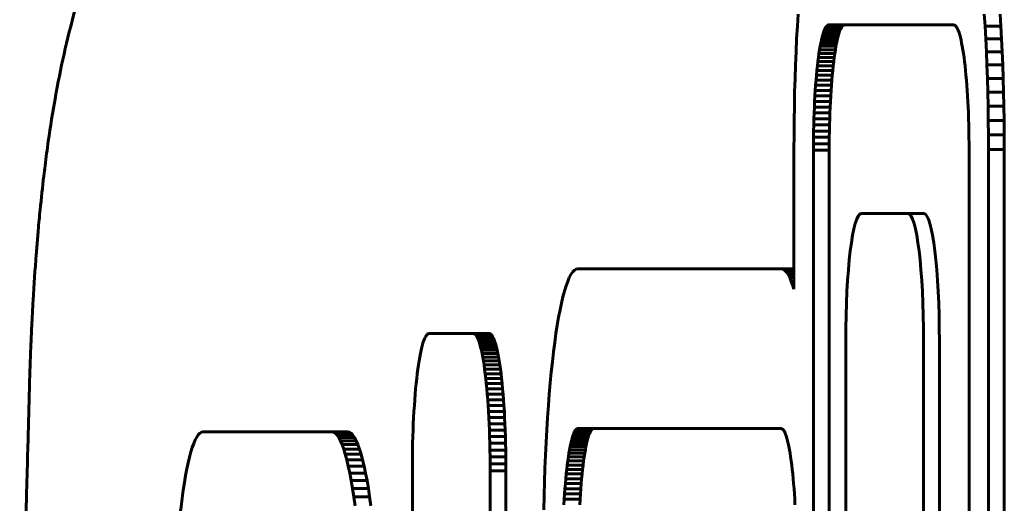
# Model space of a CAD drawing. Units: millimetres. Extents: x -2313 to 2112, y -1805 to 1819.
# Drawn here: x -242 to -211, y 83 to 98 of the extents above; entities that cross this region are included whole.
import ezdxf

# ---------------------------------------------------------------- set-up
doc = ezdxf.new("R2010")
doc.units = ezdxf.units.MM
doc.linetypes.add('K5LT_BASIC', pattern=[0])

msp = doc.modelspace()

# ---------------------------------------------------------------- linework, layer by layer
at = {"color": 150, "linetype": 'K5LT_BASIC', "lineweight": 60}
for p, q in [((-217.344, 98.287), (-217.368, 97.903)), ((-211.488, 97.903), (-211.512, 98.287)), ((-211.016, 98.287), (-210.992, 97.903)), ((-217.368, 97.903), (-217.39, 97.509)), ((-216.507, 97.823), (-216.53, 97.771)), ((-216.484, 97.867), (-216.507, 97.823)), ((-216.011, 97.823), (-216.507, 97.823)), ((-216.46, 97.902), (-216.484, 97.867)), ((-215.988, 97.867), (-216.484, 97.867)), ((-216.437, 97.927), (-216.46, 97.902)), ((-215.964, 97.902), (-216.46, 97.902)), ((-216.412, 97.942), (-216.437, 97.927)), ((-215.94, 97.927), (-216.437, 97.927)), ((-216.388, 97.947), (-216.412, 97.942)), ((-215.916, 97.942), (-216.412, 97.942)), ((-212.468, 97.947), (-216.388, 97.947)), ((-216.034, 97.771), (-216.011, 97.823)), ((-216.011, 97.823), (-215.988, 97.867)), ((-215.988, 97.867), (-215.964, 97.902)), ((-215.964, 97.902), (-215.94, 97.927)), ((-215.94, 97.927), (-215.916, 97.942)), ((-215.916, 97.942), (-215.891, 97.947)), ((-212.444, 97.942), (-212.468, 97.947)), ((-212.42, 97.927), (-212.444, 97.942)), ((-212.396, 97.902), (-212.42, 97.927)), ((-212.372, 97.867), (-212.396, 97.902)), ((-212.349, 97.823), (-212.372, 97.867)), ((-212.326, 97.771), (-212.349, 97.823)), ((-211.467, 97.509), (-211.488, 97.903)), ((-210.992, 97.903), (-211.488, 97.903)), ((-210.992, 97.903), (-210.97, 97.509)), ((-217.39, 97.509), (-217.409, 97.105)), ((-216.615, 97.474), (-216.635, 97.379)), ((-216.595, 97.56), (-216.615, 97.474)), ((-216.119, 97.474), (-216.615, 97.474)), ((-216.574, 97.639), (-216.595, 97.56)), ((-216.099, 97.56), (-216.595, 97.56)), ((-216.552, 97.709), (-216.574, 97.639)), ((-216.077, 97.639), (-216.574, 97.639)), ((-216.53, 97.771), (-216.552, 97.709)), ((-216.056, 97.709), (-216.552, 97.709)), ((-216.034, 97.771), (-216.53, 97.771)), ((-216.139, 97.379), (-216.119, 97.474)), ((-216.119, 97.474), (-216.099, 97.56)), ((-216.099, 97.56), (-216.077, 97.639)), ((-216.077, 97.639), (-216.056, 97.709)), ((-216.056, 97.709), (-216.034, 97.771)), ((-212.304, 97.709), (-212.326, 97.771)), ((-212.282, 97.639), (-212.304, 97.709)), ((-212.261, 97.56), (-212.282, 97.639)), ((-212.241, 97.474), (-212.261, 97.56)), ((-212.221, 97.379), (-212.241, 97.474)), ((-211.447, 97.105), (-211.467, 97.509)), ((-210.97, 97.509), (-211.467, 97.509)), ((-210.97, 97.509), (-210.951, 97.105)), ((-216.674, 97.168), (-216.692, 97.052)), ((-216.655, 97.278), (-216.674, 97.168)), ((-216.177, 97.168), (-216.674, 97.168)), ((-216.635, 97.379), (-216.655, 97.278)), ((-216.159, 97.278), (-216.655, 97.278)), ((-216.139, 97.379), (-216.635, 97.379)), ((-216.195, 97.052), (-216.177, 97.168)), ((-216.177, 97.168), (-216.159, 97.278)), ((-216.159, 97.278), (-216.139, 97.379)), ((-212.201, 97.277), (-212.221, 97.379)), ((-212.183, 97.168), (-212.201, 97.277)), ((-212.165, 97.052), (-212.183, 97.168)), ((-217.409, 97.105), (-217.426, 96.692)), ((-216.709, 96.929), (-216.726, 96.799)), ((-216.692, 97.052), (-216.709, 96.929)), ((-216.213, 96.929), (-216.709, 96.929)), ((-216.195, 97.052), (-216.692, 97.052)), ((-216.229, 96.799), (-216.213, 96.929)), ((-216.213, 96.929), (-216.195, 97.052)), ((-212.147, 96.929), (-212.165, 97.052)), ((-212.131, 96.799), (-212.147, 96.929)), ((-211.43, 96.692), (-211.447, 97.105)), ((-210.951, 97.105), (-211.447, 97.105)), ((-210.951, 97.105), (-210.934, 96.692)), ((-217.426, 96.692), (-217.441, 96.27)), ((-216.741, 96.663), (-216.756, 96.521)), ((-216.726, 96.799), (-216.741, 96.663)), ((-216.245, 96.663), (-216.741, 96.663)), ((-216.229, 96.799), (-216.726, 96.799)), ((-216.26, 96.521), (-216.245, 96.663)), ((-216.245, 96.663), (-216.229, 96.799)), ((-212.115, 96.663), (-212.131, 96.799)), ((-212.1, 96.521), (-212.115, 96.663)), ((-210.934, 96.692), (-211.43, 96.692)), ((-211.416, 96.27), (-211.43, 96.692)), ((-210.934, 96.692), (-210.919, 96.27)), ((-217.441, 96.27), (-217.453, 95.839)), ((-216.771, 96.372), (-216.784, 96.219)), ((-216.756, 96.521), (-216.771, 96.372)), ((-216.274, 96.372), (-216.771, 96.372)), ((-216.26, 96.521), (-216.756, 96.521)), ((-216.288, 96.219), (-216.274, 96.372)), ((-216.274, 96.372), (-216.26, 96.521)), ((-212.086, 96.372), (-212.1, 96.521)), ((-212.072, 96.219), (-212.086, 96.372)), ((-210.919, 96.27), (-211.416, 96.27)), ((-211.403, 95.839), (-211.416, 96.27)), ((-210.919, 96.27), (-210.907, 95.839)), ((-216.796, 96.06), (-216.808, 95.896)), ((-216.784, 96.219), (-216.796, 96.06)), ((-216.3, 96.06), (-216.796, 96.06)), ((-216.288, 96.219), (-216.784, 96.219)), ((-216.312, 95.896), (-216.3, 96.06)), ((-216.3, 96.06), (-216.288, 96.219)), ((-212.06, 96.06), (-212.072, 96.219)), ((-212.048, 95.896), (-212.06, 96.06)), ((-217.453, 95.839), (-217.462, 95.401)), ((-216.818, 95.727), (-216.828, 95.553)), ((-216.808, 95.896), (-216.818, 95.727)), ((-216.322, 95.727), (-216.818, 95.727)), ((-216.312, 95.896), (-216.808, 95.896)), ((-216.332, 95.553), (-216.322, 95.727)), ((-216.322, 95.727), (-216.312, 95.896)), ((-212.038, 95.726), (-212.048, 95.896)), ((-212.028, 95.553), (-212.038, 95.726)), ((-211.394, 95.401), (-211.403, 95.839)), ((-210.907, 95.839), (-211.403, 95.839)), ((-210.907, 95.839), (-210.898, 95.401)), ((-217.462, 95.401), (-217.469, 94.956)), ((-216.836, 95.375), (-216.844, 95.193)), ((-216.828, 95.553), (-216.836, 95.375)), ((-216.34, 95.375), (-216.836, 95.375)), ((-216.332, 95.553), (-216.828, 95.553)), ((-216.348, 95.193), (-216.34, 95.375)), ((-216.34, 95.375), (-216.332, 95.553)), ((-212.02, 95.375), (-212.028, 95.553)), ((-212.012, 95.193), (-212.02, 95.375)), ((-211.387, 94.956), (-211.394, 95.401)), ((-210.898, 95.401), (-211.394, 95.401)), ((-210.898, 95.401), (-210.891, 94.956)), ((-216.85, 95.007), (-216.856, 94.817)), ((-216.844, 95.193), (-216.85, 95.007)), ((-216.354, 95.007), (-216.85, 95.007)), ((-216.348, 95.193), (-216.844, 95.193)), ((-216.359, 94.817), (-216.354, 95.007)), ((-216.354, 95.007), (-216.348, 95.193)), ((-212.006, 95.007), (-212.012, 95.193)), ((-212, 94.817), (-212.006, 95.007)), ((-217.469, 94.956), (-217.473, 94.504)), ((-216.856, 94.817), (-216.86, 94.624)), ((-216.359, 94.817), (-216.856, 94.817)), ((-216.364, 94.624), (-216.359, 94.817)), ((-211.996, 94.624), (-212, 94.817)), ((-210.891, 94.956), (-211.387, 94.956)), ((-211.383, 94.504), (-211.387, 94.956)), ((-210.891, 94.956), (-210.887, 94.504)), ((-217.473, 94.504), (-217.475, 94.047)), ((-216.863, 94.428), (-216.865, 94.228)), ((-216.86, 94.624), (-216.863, 94.428)), ((-216.367, 94.428), (-216.863, 94.428)), ((-216.364, 94.624), (-216.86, 94.624)), ((-216.369, 94.228), (-216.367, 94.428)), ((-216.367, 94.428), (-216.364, 94.624)), ((-211.993, 94.427), (-211.996, 94.624)), ((-211.991, 94.228), (-211.993, 94.427)), ((-211.381, 94.047), (-211.383, 94.504)), ((-210.887, 94.504), (-211.383, 94.504)), ((-210.887, 94.504), (-210.885, 94.047)), ((-216.865, 94.228), (-216.865, 94.027)), ((-216.369, 94.228), (-216.865, 94.228)), ((-216.369, 94.027), (-216.369, 94.228)), ((-211.991, 94.027), (-211.991, 94.228)), ((-217.475, 94.047), (-217.475, 89.671)), ((-216.369, 94.027), (-216.865, 94.027)), ((-216.865, 94.027), (-216.865, 61.867)), ((-216.369, 61.867), (-216.369, 94.027)), ((-211.991, 61.867), (-211.991, 94.027)), ((-210.885, 94.047), (-211.381, 94.047)), ((-211.381, 61.847), (-211.381, 94.047)), ((-210.885, 94.047), (-210.885, 61.847)), ((-213.902, 92.042), (-215.364, 92.042)), ((-213.406, 92.042), (-213.902, 92.042)), ((-224.459, 90.134), (-224.512, 90.034)), ((-224.406, 90.212), (-224.459, 90.134)), ((-224.352, 90.269), (-224.406, 90.212)), ((-224.297, 90.303), (-224.352, 90.269)), ((-224.241, 90.315), (-224.297, 90.303)), ((-217.879, 90.315), (-224.241, 90.315)), ((-217.823, 90.303), (-217.879, 90.315)), ((-217.475, 90.315), (-217.879, 90.315)), ((-217.768, 90.269), (-217.823, 90.303)), ((-217.475, 90.303), (-217.823, 90.303)), ((-217.714, 90.212), (-217.768, 90.269)), ((-217.475, 90.269), (-217.768, 90.269)), ((-217.661, 90.134), (-217.714, 90.212)), ((-217.475, 90.212), (-217.714, 90.212)), ((-217.608, 90.034), (-217.661, 90.134)), ((-217.475, 90.134), (-217.661, 90.134)), ((-224.614, 89.774), (-224.663, 89.614)), ((-224.563, 89.914), (-224.614, 89.774)), ((-224.512, 90.034), (-224.563, 89.914)), ((-217.557, 89.914), (-217.608, 90.034)), ((-217.475, 90.034), (-217.608, 90.034)), ((-217.507, 89.774), (-217.557, 89.914)), ((-217.475, 89.914), (-217.557, 89.914)), ((-217.475, 89.671), (-217.507, 89.774)), ((-217.475, 89.774), (-217.507, 89.774)), ((-224.663, 89.614), (-224.711, 89.436)), ((-224.758, 89.239), (-224.803, 89.025)), ((-224.711, 89.436), (-224.758, 89.239)), ((-224.803, 89.025), (-224.847, 88.793)), ((-224.89, 88.545), (-224.931, 88.281)), ((-224.847, 88.793), (-224.89, 88.545)), ((-228.985, 88.233), (-229.011, 88.195)), ((-228.959, 88.261), (-228.985, 88.233)), ((-228.932, 88.277), (-228.959, 88.261)), ((-228.905, 88.283), (-228.932, 88.277)), ((-227.516, 88.283), (-228.905, 88.283)), ((-227.02, 88.283), (-227.516, 88.283)), ((-227.489, 88.277), (-227.516, 88.283)), ((-227.462, 88.261), (-227.489, 88.277)), ((-226.993, 88.277), (-227.489, 88.277)), ((-227.436, 88.233), (-227.462, 88.261)), ((-226.966, 88.261), (-227.462, 88.261)), ((-226.94, 88.233), (-227.436, 88.233)), ((-227.41, 88.195), (-227.436, 88.233)), ((-227.02, 88.283), (-226.993, 88.277)), ((-226.993, 88.277), (-226.966, 88.261)), ((-226.966, 88.261), (-226.94, 88.233)), ((-226.94, 88.233), (-226.914, 88.195)), ((-224.931, 88.281), (-224.97, 88.001)), ((-229.109, 87.945), (-229.132, 87.859)), ((-229.085, 88.022), (-229.109, 87.945)), ((-229.061, 88.089), (-229.085, 88.022)), ((-229.036, 88.147), (-229.061, 88.089)), ((-229.011, 88.195), (-229.036, 88.147)), ((-226.914, 88.195), (-227.41, 88.195)), ((-227.385, 88.147), (-227.41, 88.195)), ((-226.889, 88.147), (-227.385, 88.147)), ((-227.36, 88.089), (-227.385, 88.147)), ((-227.336, 88.022), (-227.36, 88.089)), ((-226.864, 88.089), (-227.36, 88.089)), ((-227.312, 87.945), (-227.336, 88.022)), ((-226.84, 88.022), (-227.336, 88.022)), ((-226.816, 87.945), (-227.312, 87.945)), ((-227.289, 87.859), (-227.312, 87.945)), ((-226.914, 88.195), (-226.889, 88.147)), ((-226.889, 88.147), (-226.864, 88.089)), ((-226.864, 88.089), (-226.84, 88.022)), ((-226.84, 88.022), (-226.816, 87.945)), ((-226.816, 87.945), (-226.793, 87.859)), ((-224.97, 88.001), (-225.008, 87.706)), ((-215.852, 88.042), (-215.852, 76.042)), ((-213.414, 76.042), (-213.414, 88.042)), ((-212.918, 88.042), (-212.918, 76.042)), ((-229.177, 87.66), (-229.198, 87.548)), ((-229.155, 87.763), (-229.177, 87.66)), ((-229.132, 87.859), (-229.155, 87.763)), ((-226.793, 87.859), (-227.289, 87.859)), ((-227.266, 87.763), (-227.289, 87.859)), ((-226.77, 87.763), (-227.266, 87.763)), ((-227.244, 87.66), (-227.266, 87.763)), ((-226.748, 87.66), (-227.244, 87.66)), ((-227.223, 87.548), (-227.244, 87.66)), ((-226.793, 87.859), (-226.77, 87.763)), ((-226.77, 87.763), (-226.748, 87.66)), ((-226.748, 87.66), (-226.727, 87.548)), ((-225.008, 87.706), (-225.043, 87.397)), ((-229.239, 87.3), (-229.258, 87.165)), ((-229.219, 87.428), (-229.239, 87.3)), ((-229.198, 87.548), (-229.219, 87.428)), ((-226.727, 87.548), (-227.223, 87.548)), ((-227.203, 87.428), (-227.223, 87.548)), ((-226.706, 87.428), (-227.203, 87.428)), ((-227.183, 87.3), (-227.203, 87.428)), ((-226.687, 87.3), (-227.183, 87.3)), ((-227.164, 87.165), (-227.183, 87.3)), ((-226.727, 87.548), (-226.706, 87.428)), ((-226.706, 87.428), (-226.687, 87.3)), ((-226.687, 87.3), (-226.667, 87.165)), ((-225.043, 87.397), (-225.078, 87.074)), ((-229.276, 87.023), (-229.293, 86.873)), ((-229.258, 87.165), (-229.276, 87.023)), ((-226.667, 87.165), (-227.164, 87.165)), ((-227.146, 87.023), (-227.164, 87.165)), ((-227.128, 86.873), (-227.146, 87.023)), ((-226.649, 87.023), (-227.146, 87.023)), ((-226.667, 87.165), (-226.649, 87.023)), ((-226.649, 87.023), (-226.632, 86.873)), ((-225.078, 87.074), (-225.11, 86.738)), ((-229.31, 86.717), (-229.325, 86.555)), ((-229.293, 86.873), (-229.31, 86.717)), ((-227.112, 86.717), (-227.128, 86.873)), ((-226.632, 86.873), (-227.128, 86.873)), ((-227.096, 86.555), (-227.112, 86.717)), ((-226.615, 86.717), (-227.112, 86.717)), ((-226.632, 86.873), (-226.615, 86.717)), ((-226.615, 86.717), (-226.6, 86.555)), ((-225.11, 86.738), (-225.14, 86.389)), ((-229.34, 86.386), (-229.353, 86.212)), ((-229.325, 86.555), (-229.34, 86.386)), ((-226.6, 86.555), (-227.096, 86.555)), ((-227.082, 86.386), (-227.096, 86.555)), ((-226.585, 86.386), (-227.082, 86.386)), ((-227.068, 86.212), (-227.082, 86.386)), ((-226.6, 86.555), (-226.585, 86.386)), ((-226.585, 86.386), (-226.572, 86.212)), ((-225.14, 86.389), (-225.168, 86.028)), ((-229.353, 86.212), (-229.366, 86.032)), ((-226.572, 86.212), (-227.068, 86.212)), ((-227.055, 86.032), (-227.068, 86.212)), ((-226.572, 86.212), (-226.559, 86.032)), ((-229.378, 85.846), (-229.388, 85.656)), ((-229.366, 86.032), (-229.378, 85.846)), ((-226.559, 86.032), (-227.055, 86.032)), ((-227.044, 85.846), (-227.055, 86.032)), ((-227.033, 85.656), (-227.044, 85.846)), ((-226.547, 85.846), (-227.044, 85.846)), ((-226.559, 86.032), (-226.547, 85.846)), ((-226.547, 85.846), (-226.537, 85.656)), ((-225.168, 86.028), (-225.194, 85.655)), ((-229.398, 85.461), (-229.406, 85.261)), ((-229.388, 85.656), (-229.398, 85.461)), ((-226.537, 85.656), (-227.033, 85.656)), ((-227.024, 85.461), (-227.033, 85.656)), ((-226.528, 85.461), (-227.024, 85.461)), ((-227.016, 85.261), (-227.024, 85.461)), ((-226.537, 85.656), (-226.528, 85.461)), ((-226.528, 85.461), (-226.519, 85.261)), ((-225.194, 85.655), (-225.218, 85.271)), ((-231.952, 85.206), (-235.986, 85.206)), ((-231.456, 85.206), (-231.952, 85.206)), ((-231.896, 85.195), (-231.952, 85.206)), ((-231.4, 85.195), (-231.896, 85.195)), ((-231.841, 85.16), (-231.896, 85.195)), ((-231.345, 85.16), (-231.841, 85.16)), ((-231.787, 85.104), (-231.841, 85.16)), ((-231.456, 85.206), (-231.4, 85.195)), ((-231.4, 85.195), (-231.345, 85.16)), ((-231.345, 85.16), (-231.29, 85.104)), ((-229.406, 85.261), (-229.413, 85.057)), ((-226.519, 85.261), (-227.016, 85.261)), ((-227.008, 85.057), (-227.016, 85.261)), ((-226.519, 85.261), (-226.512, 85.057)), ((-225.218, 85.271), (-225.24, 84.877)), ((-224.38, 85.138), (-224.403, 85.077)), ((-224.358, 85.191), (-224.38, 85.138)), ((-223.884, 85.138), (-224.38, 85.138)), ((-224.335, 85.235), (-224.358, 85.191)), ((-223.861, 85.191), (-224.358, 85.191)), ((-224.311, 85.269), (-224.335, 85.235)), ((-223.838, 85.235), (-224.335, 85.235)), ((-224.287, 85.294), (-224.311, 85.269)), ((-223.815, 85.269), (-224.311, 85.269)), ((-224.263, 85.309), (-224.287, 85.294)), ((-223.791, 85.294), (-224.287, 85.294)), ((-224.238, 85.315), (-224.263, 85.309)), ((-223.767, 85.309), (-224.263, 85.309)), ((-217.882, 85.315), (-224.238, 85.315)), ((-223.906, 85.077), (-223.884, 85.138)), ((-223.884, 85.138), (-223.861, 85.191)), ((-223.861, 85.191), (-223.838, 85.235)), ((-223.838, 85.235), (-223.815, 85.269)), ((-223.815, 85.269), (-223.791, 85.294)), ((-223.791, 85.294), (-223.767, 85.309)), ((-223.767, 85.309), (-223.742, 85.315)), ((-217.857, 85.309), (-217.882, 85.315)), ((-217.833, 85.294), (-217.857, 85.309)), ((-217.809, 85.269), (-217.833, 85.294)), ((-217.785, 85.235), (-217.809, 85.269)), ((-217.762, 85.191), (-217.785, 85.235)), ((-217.74, 85.138), (-217.762, 85.191)), ((-217.717, 85.077), (-217.74, 85.138)), ((-231.733, 85.025), (-231.787, 85.104)), ((-231.29, 85.104), (-231.787, 85.104)), ((-231.681, 84.926), (-231.733, 85.025)), ((-231.237, 85.025), (-231.733, 85.025)), ((-231.629, 84.806), (-231.681, 84.926)), ((-231.185, 84.926), (-231.681, 84.926)), ((-231.29, 85.104), (-231.237, 85.025)), ((-231.237, 85.025), (-231.185, 84.926)), ((-231.185, 84.926), (-231.133, 84.806)), ((-229.419, 84.849), (-229.423, 84.637)), ((-229.413, 85.057), (-229.419, 84.849)), ((-227.003, 84.849), (-227.008, 85.057)), ((-226.512, 85.057), (-227.008, 85.057)), ((-226.506, 84.849), (-227.003, 84.849)), ((-226.998, 84.637), (-227.003, 84.849)), ((-226.512, 85.057), (-226.506, 84.849)), ((-226.506, 84.849), (-226.502, 84.637)), ((-225.24, 84.877), (-225.26, 84.473)), ((-224.466, 84.841), (-224.486, 84.747)), ((-224.445, 84.928), (-224.466, 84.841)), ((-223.97, 84.841), (-224.466, 84.841)), ((-224.424, 85.007), (-224.445, 84.928)), ((-223.949, 84.928), (-224.445, 84.928)), ((-224.403, 85.077), (-224.424, 85.007)), ((-223.928, 85.007), (-224.424, 85.007)), ((-223.906, 85.077), (-224.403, 85.077)), ((-223.99, 84.747), (-223.97, 84.841)), ((-223.97, 84.841), (-223.949, 84.928)), ((-223.949, 84.928), (-223.928, 85.007)), ((-223.928, 85.007), (-223.906, 85.077)), ((-217.696, 85.007), (-217.717, 85.077)), ((-217.675, 84.928), (-217.696, 85.007)), ((-217.654, 84.841), (-217.675, 84.928)), ((-217.634, 84.747), (-217.654, 84.841)), ((-231.133, 84.806), (-231.629, 84.806)), ((-231.579, 84.666), (-231.629, 84.806)), ((-231.083, 84.666), (-231.579, 84.666)), ((-231.53, 84.506), (-231.579, 84.666)), ((-231.133, 84.806), (-231.083, 84.666)), ((-231.083, 84.666), (-231.034, 84.506)), ((-229.423, 84.637), (-229.427, 84.422)), ((-226.502, 84.637), (-226.998, 84.637)), ((-226.995, 84.422), (-226.998, 84.637)), ((-226.502, 84.637), (-226.498, 84.422)), ((-224.524, 84.536), (-224.542, 84.42)), ((-224.505, 84.645), (-224.524, 84.536)), ((-224.028, 84.536), (-224.524, 84.536)), ((-224.486, 84.747), (-224.505, 84.645)), ((-224.009, 84.645), (-224.505, 84.645)), ((-223.99, 84.747), (-224.486, 84.747)), ((-224.046, 84.42), (-224.028, 84.536)), ((-224.028, 84.536), (-224.009, 84.645)), ((-224.009, 84.645), (-223.99, 84.747)), ((-217.615, 84.645), (-217.634, 84.747)), ((-217.596, 84.536), (-217.615, 84.645)), ((-217.578, 84.419), (-217.596, 84.536)), ((-231.482, 84.328), (-231.53, 84.506)), ((-231.034, 84.506), (-231.53, 84.506)), ((-231.435, 84.131), (-231.482, 84.328)), ((-230.986, 84.328), (-231.482, 84.328)), ((-231.034, 84.506), (-230.986, 84.328)), ((-230.986, 84.328), (-230.939, 84.131)), ((-229.427, 84.422), (-229.429, 84.204)), ((-226.993, 84.204), (-226.995, 84.422)), ((-226.498, 84.422), (-226.995, 84.422)), ((-226.498, 84.422), (-226.496, 84.204)), ((-225.26, 84.473), (-225.277, 84.059)), ((-224.56, 84.296), (-224.576, 84.167)), ((-224.542, 84.42), (-224.56, 84.296)), ((-224.063, 84.296), (-224.56, 84.296)), ((-224.046, 84.42), (-224.542, 84.42)), ((-224.08, 84.167), (-224.063, 84.296)), ((-224.063, 84.296), (-224.046, 84.42)), ((-217.56, 84.296), (-217.578, 84.419)), ((-217.544, 84.166), (-217.56, 84.296)), ((-231.39, 83.917), (-231.435, 84.131)), ((-230.939, 84.131), (-231.435, 84.131)), ((-231.346, 83.685), (-231.39, 83.917)), ((-230.893, 83.917), (-231.39, 83.917)), ((-230.939, 84.131), (-230.893, 83.917)), ((-230.893, 83.917), (-230.849, 83.685)), ((-229.429, 84.204), (-229.429, 83.983)), ((-229.429, 83.983), (-229.429, 72.583)), ((-226.496, 84.204), (-226.993, 84.204)), ((-226.992, 83.983), (-226.993, 84.204)), ((-226.496, 83.983), (-226.992, 83.983)), ((-226.992, 72.583), (-226.992, 83.983)), ((-226.496, 84.204), (-226.496, 83.983)), ((-226.496, 83.983), (-226.496, 72.583)), ((-225.277, 84.059), (-225.291, 83.637)), ((-224.592, 84.03), (-224.607, 83.888)), ((-224.576, 84.167), (-224.592, 84.03)), ((-224.096, 84.03), (-224.592, 84.03)), ((-224.08, 84.167), (-224.576, 84.167)), ((-224.111, 83.888), (-224.096, 84.03)), ((-224.096, 84.03), (-224.08, 84.167)), ((-217.528, 84.03), (-217.544, 84.166)), ((-217.513, 83.888), (-217.528, 84.03)), ((-230.849, 83.685), (-231.346, 83.685)), ((-231.303, 83.437), (-231.346, 83.685)), ((-230.849, 83.685), (-230.807, 83.437)), ((-225.291, 83.637), (-225.303, 83.207)), ((-224.621, 83.74), (-224.635, 83.586)), ((-224.607, 83.888), (-224.621, 83.74)), ((-224.125, 83.74), (-224.621, 83.74)), ((-224.111, 83.888), (-224.607, 83.888)), ((-224.138, 83.586), (-224.125, 83.74)), ((-224.125, 83.74), (-224.111, 83.888)), ((-217.499, 83.74), (-217.513, 83.888)), ((-217.486, 83.586), (-217.499, 83.74)), ((-231.262, 83.173), (-231.303, 83.437)), ((-230.807, 83.437), (-231.303, 83.437)), ((-230.807, 83.437), (-230.766, 83.173)), ((-224.647, 83.427), (-224.658, 83.263)), ((-224.635, 83.586), (-224.647, 83.427)), ((-224.151, 83.427), (-224.647, 83.427)), ((-224.138, 83.586), (-224.635, 83.586)), ((-224.162, 83.263), (-224.151, 83.427)), ((-224.151, 83.427), (-224.138, 83.586)), ((-217.473, 83.427), (-217.486, 83.586)), ((-217.462, 83.263), (-217.473, 83.427)), ((-231.223, 82.893), (-231.262, 83.173)), ((-230.766, 83.173), (-231.262, 83.173)), ((-230.766, 83.173), (-230.726, 82.893)), ((-225.303, 83.207), (-225.313, 82.769)), ((-224.669, 83.094), (-224.679, 82.92)), ((-224.658, 83.263), (-224.669, 83.094)), ((-224.173, 83.094), (-224.669, 83.094)), ((-224.162, 83.263), (-224.658, 83.263)), ((-224.182, 82.92), (-224.173, 83.094)), ((-224.173, 83.094), (-224.162, 83.263)), ((-217.451, 83.094), (-217.462, 83.263)), ((-217.442, 82.92), (-217.451, 83.094))]:
    msp.add_line(p, q, dxfattribs=at)
for centre, major_axis, start_param, end_param in [((-215.364, 88.042), (0, 4), 0, 1.570796), ((-213.902, 88.042), (0, 4), 4.712389, 6.283185), ((-213.406, 88.042), (0, 4), 4.712389, 6.283185), ((-235.986, 77.206), (0, 8), 0, 1.570796)]:
    msp.add_ellipse(centre, major_axis=major_axis, ratio=0.121869, start_param=start_param, end_param=end_param, dxfattribs=at)
for points, knots in [([(-241.421, 86.667), (-241.41, 87.062), (-241.396, 87.455), (-241.378, 87.901), (-241.376, 87.957), (-241.366, 88.18), (-241.359, 88.348), (-241.338, 88.785), (-241.323, 89.056), (-241.28, 89.813), (-241.248, 90.292), (-241.205, 90.847), (-241.199, 90.931), (-241.177, 91.179), (-241.164, 91.348), (-241.13, 91.732), (-241.11, 91.949), (-241.053, 92.518), (-241.013, 92.865), (-240.962, 93.321), (-240.949, 93.428), (-240.903, 93.793), (-240.869, 94.049), (-240.766, 94.766), (-240.694, 95.224), (-240.603, 95.731), (-240.594, 95.78), (-240.501, 96.286), (-240.407, 96.744), (-240.195, 97.666), (-240.076, 98.132), (-239.833, 98.979), (-239.716, 99.355), (-239.461, 100.104), (-239.324, 100.476), (-239.028, 101.22), (-238.869, 101.59), (-238.484, 102.421), (-238.25, 102.883), (-237.75, 103.787), (-237.481, 104.233), (-236.784, 105.298), (-236.338, 105.904), (-235.559, 106.851), (-235.246, 107.205), (-234.388, 108.112), (-233.822, 108.645), (-232.626, 109.65), (-231.995, 110.12), (-230.678, 110.988), (-229.991, 111.384), (-228.572, 112.097), (-227.839, 112.412), (-226.338, 112.954), (-225.57, 113.181), (-224.185, 113.502), (-223.57, 113.594), (-222.78, 113.728), (-222.6, 113.744), (-221.697, 113.842), (-220.969, 113.882), (-220.24, 113.882)], [0, 0, 0, 0, 0.592881, 0.592881, 0.678867, 0.678867, 0.934798, 0.934798, 1.355132, 1.355132, 2.119593, 2.119593, 2.254493, 2.254493, 2.528145, 2.528145, 2.889251, 2.889251, 3.483518, 3.483518, 3.667934, 3.667934, 4.115046, 4.115046, 4.923277, 4.923277, 5.010995, 5.010995, 5.81552, 5.81552, 6.620046, 6.620046, 7.258734, 7.258734, 7.881274, 7.881274, 8.503814, 8.503814, 9.28652, 9.28652, 10.069226, 10.069226, 11.192424, 11.192424, 11.894805, 11.894805, 13.046534, 13.046534, 14.209489, 14.209489, 15.380685, 15.380685, 16.557875, 16.557875, 17.73939, 17.73939, 18.65775, 18.65775, 18.923779, 18.923779, 20, 20, 20, 20]), ([(-241.421, 86.667), (-241.441, 85.95), (-241.46, 85.231), (-241.492, 84.065), (-241.504, 83.618), (-241.568, 81.117), (-241.621, 79.066), (-241.692, 76.226), (-241.71, 75.435), (-241.729, 74.648)], [0, 0, 0, 0, 0.879248, 0.879248, 1.427689, 1.427689, 3.932172, 3.932172, 4.892177, 4.892177, 4.892177, 4.892177])]:
    msp.add_open_spline(points, degree=3, knots=knots, dxfattribs=at)

doc.saveas('drawing.dxf')
